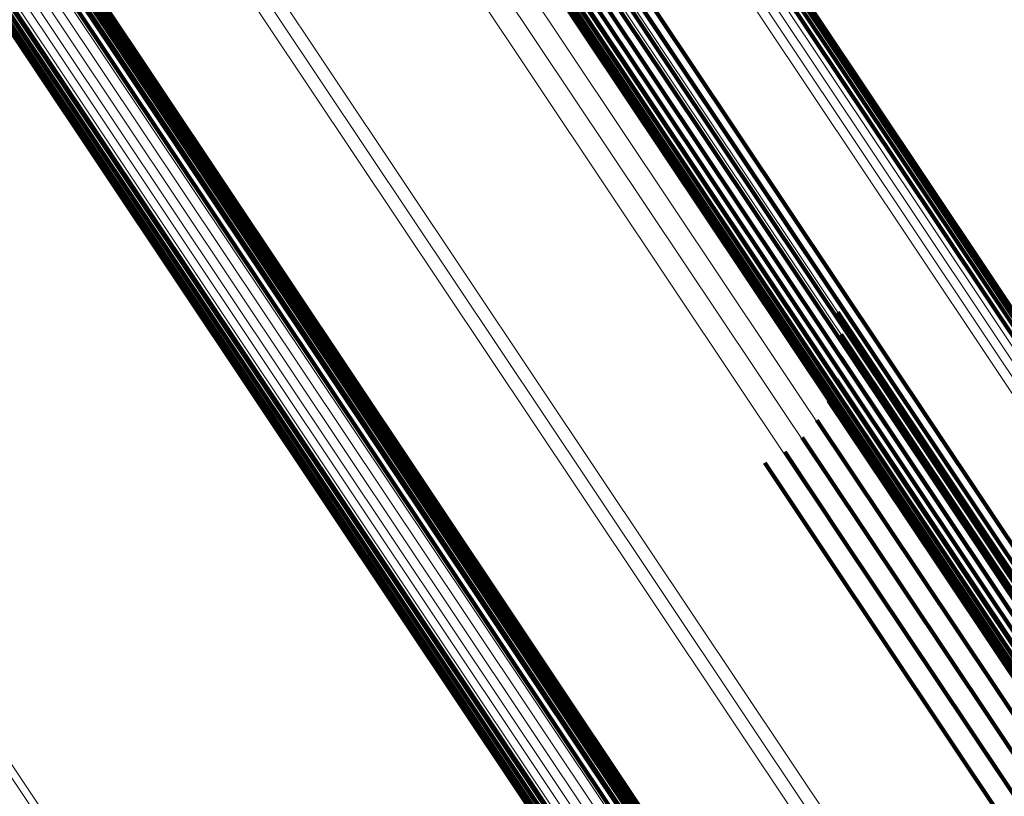
# Model space of a CAD drawing. Units: metres. Extents: x 0.157 to 0.44, y 0.124 to 0.509.
# Drawn here: x 0.379 to 0.389, y 0.181 to 0.189 of the extents above; entities that cross this region are included whole.
import ezdxf

# ---------------------------------------------------------------- set-up
doc = ezdxf.new("R2010")
doc.units = ezdxf.units.M
doc.linetypes.add('AUSGEZOGEN', pattern=[0])
doc.linetypes.add('VERDECKT2_S2', pattern=[0.036, 0.02, -0.016])
doc.layers.add('Standard', color=7, linetype='AUSGEZOGEN', lineweight=13)

msp = doc.modelspace()

# ---------------------------------------------------------------- linework, layer by layer
at = {"layer": 'Standard', "color": 253, "linetype": 'VERDECKT2_S2', "lineweight": 140, "transparency": 33554687}
for p, q in [((0.3812601, 0.1945157), (0.3854368, 0.1882647)), ((0.3812601, 0.1945157), (0.3854368, 0.1882647)), ((0.3813439, 0.1945578), (0.3855209, 0.1883065)), ((0.3813439, 0.1945578), (0.3855209, 0.1883065)), ((0.3811106, 0.1944019), (0.3852877, 0.1881504)), ((0.3811106, 0.1944019), (0.3852877, 0.1881504)), ((0.3811816, 0.1944631), (0.3853583, 0.1882122)), ((0.3811816, 0.1944631), (0.3853583, 0.1882122)), ((0.3810494, 0.1943336), (0.3852271, 0.1880811)), ((0.3810494, 0.1943336), (0.3852271, 0.1880811)), ((0.3809998, 0.1942603), (0.3851784, 0.1880065)), ((0.3809998, 0.1942603), (0.3851784, 0.1880065)), ((0.3809632, 0.1941844), (0.385143, 0.1879289)), ((0.3809632, 0.1941844), (0.385143, 0.1879289)), ((0.3809332, 0.1940337), (0.385116, 0.1877736)), ((0.3809332, 0.1940337), (0.385116, 0.1877736)), ((0.3809407, 0.1941081), (0.3851219, 0.1878503)), ((0.3809407, 0.1941081), (0.3851219, 0.1878503)), ((0.3809406, 0.1939633), (0.3851252, 0.1877005)), ((0.3809406, 0.1939633), (0.3851252, 0.1877005)), ((0.3809994, 0.1938431), (0.3851878, 0.1875748)), ((0.3809994, 0.1938431), (0.3851878, 0.1875748)), ((0.381049, 0.1937971), (0.3852392, 0.187526)), ((0.381049, 0.1937971), (0.3852392, 0.187526)), ((0.3811102, 0.1937621), (0.3853021, 0.1874884)), ((0.3811102, 0.1937621), (0.3853021, 0.1874884)), ((0.381181, 0.1937394), (0.3853747, 0.1874633)), ((0.381181, 0.1937394), (0.3853747, 0.1874633)), ((0.3812596, 0.1937297), (0.3854546, 0.1874514)), ((0.3812596, 0.1937297), (0.3854546, 0.1874514)), ((0.3832875, 0.1936524), (0.3875159, 0.1873241)), ((0.3832875, 0.1936524), (0.3875159, 0.1873241)), ((0.3833639, 0.1936431), (0.3875938, 0.1873127)), ((0.3833639, 0.1936431), (0.3875938, 0.1873127)), ((0.3834332, 0.1936216), (0.3876646, 0.1872889)), ((0.3834332, 0.1936216), (0.3876646, 0.1872889)), ((0.3834934, 0.1935884), (0.3877265, 0.1872532)), ((0.3834934, 0.1935884), (0.3877265, 0.1872532)), ((0.3783057, 0.1908355), (0.3825222, 0.1845251)), ((0.3783057, 0.1908355), (0.3825222, 0.1845251)), ((0.3783838, 0.1908414), (0.3826013, 0.1845294)), ((0.3783838, 0.1908414), (0.3826013, 0.1845294)), ((0.3784579, 0.190836), (0.3826768, 0.1845221)), ((0.3784579, 0.190836), (0.3826768, 0.1845221)), ((0.3785263, 0.1908195), (0.3827465, 0.1845034)), ((0.3785263, 0.1908195), (0.3827465, 0.1845034)), ((0.3785869, 0.1907921), (0.3828088, 0.1844737)), ((0.3785869, 0.1907921), (0.3828088, 0.1844737)), ((0.3786385, 0.1907548), (0.3828621, 0.1844338)), ((0.3786385, 0.1907548), (0.3828621, 0.1844338)), ((0.3786796, 0.1907083), (0.3829048, 0.1843848)), ((0.3786796, 0.1907083), (0.3829048, 0.1843848)), ((0.3787092, 0.1906541), (0.3829362, 0.1843279)), ((0.3787092, 0.1906541), (0.3829362, 0.1843279)), ((0.3787264, 0.1905932), (0.3829551, 0.1842646)), ((0.3787264, 0.1905932), (0.3829551, 0.1842646)), ((0.3787227, 0.1904585), (0.3829544, 0.1841252)), ((0.3787227, 0.1904585), (0.3829544, 0.1841252)), ((0.378731, 0.1905275), (0.3829612, 0.1841964)), ((0.378731, 0.1905275), (0.3829612, 0.1841964)), ((0.3787018, 0.190388), (0.3829348, 0.1840528)), ((0.3787018, 0.190388), (0.3829348, 0.1840528)), ((0.3784466, 0.1897227), (0.3826911, 0.1833703)), ((0.3784466, 0.1897227), (0.3826911, 0.1833703)), ((0.378425, 0.1896493), (0.382671, 0.1832947)), ((0.378425, 0.1896493), (0.382671, 0.1832947)), ((0.3784172, 0.1895775), (0.3826647, 0.1832206)), ((0.3784172, 0.1895775), (0.3826647, 0.1832206)), ((0.3784234, 0.1895094), (0.3826725, 0.18315)), ((0.3784234, 0.1895094), (0.3826725, 0.18315)), ((0.3855209, 0.1883065), (0.3894598, 0.1824116)), ((0.3855209, 0.1883065), (0.3894598, 0.1824116)), ((0.3853583, 0.1882122), (0.3892968, 0.1823179)), ((0.3853583, 0.1882122), (0.3892968, 0.1823179)), ((0.3854368, 0.1882647), (0.3893753, 0.1823704)), ((0.3854368, 0.1882647), (0.3893753, 0.1823704)), ((0.3852877, 0.1881504), (0.3892264, 0.1822556)), ((0.3852877, 0.1881504), (0.3892264, 0.1822556)), ((0.3851784, 0.1880065), (0.3891186, 0.1821095)), ((0.3851784, 0.1880065), (0.3891186, 0.1821095)), ((0.3852271, 0.1880811), (0.3891665, 0.1821855)), ((0.3852271, 0.1880811), (0.3891665, 0.1821855)), ((0.385143, 0.1879289), (0.3890844, 0.1820302)), ((0.385143, 0.1879289), (0.3890844, 0.1820302)), ((0.3851219, 0.1878503), (0.3890647, 0.1819498)), ((0.3851219, 0.1878503), (0.3890647, 0.1819498)), ((0.385116, 0.1877736), (0.3890602, 0.1818705)), ((0.385116, 0.1877736), (0.3890602, 0.1818705)), ((0.3851252, 0.1877005), (0.3890712, 0.1817951)), ((0.3851252, 0.1877005), (0.3890712, 0.1817951)), ((0.3851878, 0.1875748), (0.3891371, 0.1816642)), ((0.3851878, 0.1875748), (0.3891371, 0.1816642)), ((0.3852392, 0.187526), (0.3891903, 0.1816127)), ((0.3852392, 0.187526), (0.3891903, 0.1816127)), ((0.3853021, 0.1874884), (0.3892548, 0.1815726)), ((0.3853021, 0.1874884), (0.3892548, 0.1815726)), ((0.3853747, 0.1874633), (0.3893289, 0.1815452)), ((0.3853747, 0.1874633), (0.3893289, 0.1815452)), ((0.3854546, 0.1874514), (0.3894103, 0.1815313)), ((0.3854546, 0.1874514), (0.3894103, 0.1815313)), ((0.3875159, 0.1873241), (0.3915031, 0.181357)), ((0.3875159, 0.1873241), (0.3915031, 0.181357)), ((0.3875938, 0.1873127), (0.3915822, 0.1813436)), ((0.3875938, 0.1873127), (0.3915822, 0.1813436)), ((0.3876646, 0.1872889), (0.3916545, 0.1813176)), ((0.3876646, 0.1872889), (0.3916545, 0.1813176)), ((0.3877265, 0.1872532), (0.391718, 0.1812794)), ((0.3877265, 0.1872532), (0.391718, 0.1812794)), ((0.3869422, 0.1859066), (0.3883381, 0.1838175)), ((0.3869422, 0.1859066), (0.3883381, 0.1838175)), ((0.3869759, 0.1856923), (0.388174, 0.1838991)), ((0.3869759, 0.1856923), (0.388174, 0.1838991)), ((0.3869722, 0.1854753), (0.3879912, 0.1839502)), ((0.3869722, 0.1854753), (0.3879912, 0.1839502)), ((0.386931, 0.1852624), (0.3877952, 0.1839691)), ((0.386931, 0.1852624), (0.3877952, 0.1839691)), ((0.3868538, 0.1850597), (0.3875918, 0.1839553)), ((0.3868538, 0.1850597), (0.3875918, 0.1839553)), ((0.3867429, 0.1848733), (0.3873871, 0.1839092)), ((0.3867429, 0.1848733), (0.3873871, 0.1839092)), ((0.3866015, 0.1847088), (0.3871873, 0.1838322)), ((0.3866015, 0.1847088), (0.3871873, 0.1838322)), ((0.3825222, 0.1845251), (0.3864981, 0.1785748)), ((0.3825222, 0.1845251), (0.3864981, 0.1785748)), ((0.3826013, 0.1845294), (0.3865783, 0.1785775)), ((0.3826013, 0.1845294), (0.3865783, 0.1785775)), ((0.3826768, 0.1845221), (0.3866549, 0.1785684)), ((0.3826768, 0.1845221), (0.3866549, 0.1785684)), ((0.3864338, 0.1845712), (0.3869982, 0.1837266)), ((0.3864338, 0.1845712), (0.3869982, 0.1837266)), ((0.3827465, 0.1845034), (0.386726, 0.1785475)), ((0.3827465, 0.1845034), (0.386726, 0.1785475)), ((0.3828088, 0.1844737), (0.3867898, 0.1785157)), ((0.3828088, 0.1844737), (0.3867898, 0.1785157)), ((0.3828621, 0.1844338), (0.3868446, 0.1784735)), ((0.3828621, 0.1844338), (0.3868446, 0.1784735)), ((0.3862449, 0.1844645), (0.3868256, 0.1835955)), ((0.3862449, 0.1844645), (0.3868256, 0.1835955)), ((0.3829048, 0.1843848), (0.386889, 0.1784221)), ((0.3829048, 0.1843848), (0.386889, 0.1784221)), ((0.3829362, 0.1843279), (0.3869219, 0.1783627)), ((0.3829362, 0.1843279), (0.3869219, 0.1783627)), ((0.3829551, 0.1842646), (0.3869425, 0.178297)), ((0.3829551, 0.1842646), (0.3869425, 0.178297)), ((0.3829612, 0.1841964), (0.3869501, 0.1782266)), ((0.3829612, 0.1841964), (0.3869501, 0.1782266)), ((0.3829348, 0.1840528), (0.3869263, 0.178079)), ((0.3829348, 0.1840528), (0.3869263, 0.178079)), ((0.3829544, 0.1841252), (0.3869447, 0.1781533)), ((0.3829544, 0.1841252), (0.3869447, 0.1781533)), ((0.3875918, 0.1839553), (0.3908333, 0.179104)), ((0.3875918, 0.1839553), (0.3908333, 0.179104)), ((0.3877952, 0.1839691), (0.3910388, 0.1791147)), ((0.3877952, 0.1839691), (0.3910388, 0.1791147)), ((0.3879912, 0.1839502), (0.3912372, 0.1790921)), ((0.3879912, 0.1839502), (0.3912372, 0.1790921)), ((0.3873871, 0.1839092), (0.3906271, 0.1790601)), ((0.3873871, 0.1839092), (0.3906271, 0.1790601)), ((0.388174, 0.1838991), (0.391423, 0.1790368)), ((0.388174, 0.1838991), (0.391423, 0.1790368)), ((0.3871873, 0.1838322), (0.3904263, 0.1789846)), ((0.3871873, 0.1838322), (0.3904263, 0.1789846)), ((0.3883381, 0.1838175), (0.3915902, 0.1789503)), ((0.3883381, 0.1838175), (0.3915902, 0.1789503)), ((0.3869982, 0.1837266), (0.3902369, 0.1788795)), ((0.3869982, 0.1837266), (0.3902369, 0.1788795)), ((0.3868256, 0.1835955), (0.3900646, 0.1787479)), ((0.3868256, 0.1835955), (0.3900646, 0.1787479)), ((0.382671, 0.1832947), (0.386166, 0.178064)), ((0.382671, 0.1832947), (0.386166, 0.178064)), ((0.3826911, 0.1833703), (0.3862535, 0.1780388)), ((0.3826911, 0.1833703), (0.3862535, 0.1780388)), ((0.3826647, 0.1832206), (0.386084, 0.1781033)), ((0.3826647, 0.1832206), (0.386084, 0.1781033)), ((0.3826725, 0.18315), (0.3860097, 0.1781557)), ((0.3826725, 0.18315), (0.3860097, 0.1781557))]:
    msp.add_line(p, q, dxfattribs=at)
at = {"layer": 'Standard', "color": 7, "linetype": 'AUSGEZOGEN', "lineweight": 13, "transparency": 33554687}
for points in [[(0.3494058, 0.2336996), (0.3547242, 0.2257401), (0.3599211, 0.2179623), (0.3649736, 0.2104009), (0.3698592, 0.203089), (0.3745566, 0.1960587), (0.379046, 0.1893398), (0.3833088, 0.18296), (0.3873285, 0.1769442), (0.3910903, 0.1713143), (0.3945818, 0.1660889), (0.397793, 0.161283), (0.4007164, 0.156908), (0.4033464, 0.1529717), (0.4056805, 0.1494785), (0.4077183, 0.1464287), (0.4094614, 0.14382), (0.4109139, 0.1416462), (0.4120817, 0.1398986), (0.4129722, 0.1385659), (0.4135946, 0.1376343), (0.4139595, 0.1370881), (0.4140784, 0.1369102)], [(0.3494058, 0.2336996), (0.3547242, 0.2257401), (0.3599211, 0.2179623), (0.3649736, 0.2104009), (0.3698592, 0.203089), (0.3745566, 0.1960587), (0.379046, 0.1893398), (0.3833088, 0.18296), (0.3873285, 0.1769442), (0.3910903, 0.1713143), (0.3945818, 0.1660889), (0.397793, 0.161283), (0.4007164, 0.156908), (0.4033464, 0.1529717), (0.4056805, 0.1494785), (0.4077183, 0.1464287), (0.4094614, 0.14382), (0.4109139, 0.1416462), (0.4120817, 0.1398986), (0.4129722, 0.1385659), (0.4135946, 0.1376343), (0.4139595, 0.1370881), (0.4140784, 0.1369102)], [(0.3488856, 0.2336833), (0.3541892, 0.2257458), (0.3593716, 0.2179897), (0.36441, 0.2104493), (0.369282, 0.2031578), (0.3739664, 0.1961471), (0.3784433, 0.189447), (0.3826943, 0.1830849), (0.3867027, 0.1770859), (0.390454, 0.1714717), (0.3939358, 0.1662608), (0.3971381, 0.1614683), (0.4000532, 0.1571055), (0.402676, 0.1531801), (0.4050037, 0.1496966), (0.4070358, 0.1466554), (0.408774, 0.1440538), (0.4102224, 0.1418862), (0.4113869, 0.1401434), (0.4122749, 0.1388144), (0.4128957, 0.1378854), (0.4132596, 0.1373408), (0.4133781, 0.1371633)], [(0.3488856, 0.2336833), (0.3541892, 0.2257458), (0.3593716, 0.2179897), (0.36441, 0.2104493), (0.369282, 0.2031578), (0.3739664, 0.1961471), (0.3784433, 0.189447), (0.3826943, 0.1830849), (0.3867027, 0.1770859), (0.390454, 0.1714717), (0.3939358, 0.1662608), (0.3971381, 0.1614683), (0.4000532, 0.1571055), (0.402676, 0.1531801), (0.4050037, 0.1496966), (0.4070358, 0.1466554), (0.408774, 0.1440538), (0.4102224, 0.1418862), (0.4113869, 0.1401434), (0.4122749, 0.1388144), (0.4128957, 0.1378854), (0.4132596, 0.1373408), (0.4133781, 0.1371633)], [(0.3489062, 0.2336469), (0.3542121, 0.2257061), (0.3593968, 0.2179467), (0.3644372, 0.2104031), (0.3693113, 0.2031085), (0.3739977, 0.1960948), (0.3784766, 0.1893918), (0.3827293, 0.1830271), (0.3867394, 0.1770255), (0.3904922, 0.1714089), (0.3939755, 0.1661959), (0.3971792, 0.1614013), (0.4000956, 0.1570366), (0.4027195, 0.1531097), (0.4050481, 0.1496247), (0.4070811, 0.1465822), (0.40882, 0.1439795), (0.410269, 0.1418109), (0.411434, 0.1400674), (0.4123224, 0.1387378), (0.4129435, 0.1378084), (0.4133075, 0.1372635), (0.4134261, 0.137086)], [(0.3489062, 0.2336469), (0.3542121, 0.2257061), (0.3593968, 0.2179467), (0.3644372, 0.2104031), (0.3693113, 0.2031085), (0.3739977, 0.1960948), (0.3784766, 0.1893918), (0.3827293, 0.1830271), (0.3867394, 0.1770255), (0.3904922, 0.1714089), (0.3939755, 0.1661959), (0.3971792, 0.1614013), (0.4000956, 0.1570366), (0.4027195, 0.1531097), (0.4050481, 0.1496247), (0.4070811, 0.1465822), (0.40882, 0.1439795), (0.410269, 0.1418109), (0.411434, 0.1400674), (0.4123224, 0.1387378), (0.4129435, 0.1378084), (0.4133075, 0.1372635), (0.4134261, 0.137086)], [(0.3489394, 0.2336191), (0.3542475, 0.225675), (0.3594343, 0.2179124), (0.3644768, 0.2103656), (0.369353, 0.2030679), (0.3740413, 0.1960513), (0.378522, 0.1893455), (0.3827766, 0.1829781), (0.3867884, 0.1769741), (0.3905428, 0.1713551), (0.3940276, 0.1661398), (0.3972325, 0.1613432), (0.4001501, 0.1569767), (0.4027751, 0.1530482), (0.4051047, 0.1495617), (0.4071385, 0.1465179), (0.4088782, 0.1439141), (0.4103279, 0.1417446), (0.4114933, 0.1400004), (0.4123821, 0.1386702), (0.4130034, 0.1377405), (0.4133677, 0.1371954), (0.4134863, 0.1370178)], [(0.3489394, 0.2336191), (0.3542475, 0.225675), (0.3594343, 0.2179124), (0.3644768, 0.2103656), (0.369353, 0.2030679), (0.3740413, 0.1960513), (0.378522, 0.1893455), (0.3827766, 0.1829781), (0.3867884, 0.1769741), (0.3905428, 0.1713551), (0.3940276, 0.1661398), (0.3972325, 0.1613432), (0.4001501, 0.1569767), (0.4027751, 0.1530482), (0.4051047, 0.1495617), (0.4071385, 0.1465179), (0.4088782, 0.1439141), (0.4103279, 0.1417446), (0.4114933, 0.1400004), (0.4123821, 0.1386702), (0.4130034, 0.1377405), (0.4133677, 0.1371954), (0.4134863, 0.1370178)], [(0.3489839, 0.233601), (0.3542942, 0.2256536), (0.359483, 0.2178878), (0.3645277, 0.210338), (0.3694058, 0.2030374), (0.3740961, 0.1960179), (0.3785786, 0.1893094), (0.3828348, 0.1829395), (0.3868483, 0.176933), (0.3906042, 0.1713118), (0.3940903, 0.1660944), (0.3972967, 0.1612958), (0.4002154, 0.1569276), (0.4028415, 0.1529974), (0.405172, 0.1495095), (0.4072066, 0.1464644), (0.4089471, 0.1438597), (0.4103973, 0.1416892), (0.4115632, 0.1399443), (0.4124524, 0.1386136), (0.4130739, 0.1376835), (0.4134382, 0.1371382), (0.413557, 0.1369605)], [(0.3489839, 0.233601), (0.3542942, 0.2256536), (0.359483, 0.2178878), (0.3645277, 0.210338), (0.3694058, 0.2030374), (0.3740961, 0.1960179), (0.3785786, 0.1893094), (0.3828348, 0.1829395), (0.3868483, 0.176933), (0.3906042, 0.1713118), (0.3940903, 0.1660944), (0.3972967, 0.1612958), (0.4002154, 0.1569276), (0.4028415, 0.1529974), (0.405172, 0.1495095), (0.4072066, 0.1464644), (0.4089471, 0.1438597), (0.4103973, 0.1416892), (0.4115632, 0.1399443), (0.4124524, 0.1386136), (0.4130739, 0.1376835), (0.4134382, 0.1371382), (0.413557, 0.1369605)], [(0.3491728, 0.2336069), (0.3544885, 0.2256515), (0.3596826, 0.2178779), (0.3647324, 0.2103204), (0.3696154, 0.2030125), (0.3743104, 0.1959858), (0.3787974, 0.1892704), (0.383058, 0.182894), (0.3870754, 0.1768815), (0.3908353, 0.1712546), (0.394325, 0.1660319), (0.3975344, 0.1612285), (0.4004562, 0.1568558), (0.403085, 0.1529217), (0.4054178, 0.1494302), (0.4074545, 0.1463822), (0.4091967, 0.1437748), (0.4106484, 0.1416021), (0.4118155, 0.1398554), (0.4127055, 0.1385234), (0.4133277, 0.1375922), (0.4136924, 0.1370464), (0.4138113, 0.1368686)], [(0.3491728, 0.2336069), (0.3544885, 0.2256515), (0.3596826, 0.2178779), (0.3647324, 0.2103204), (0.3696154, 0.2030125), (0.3743104, 0.1959858), (0.3787974, 0.1892704), (0.383058, 0.182894), (0.3870754, 0.1768815), (0.3908353, 0.1712546), (0.394325, 0.1660319), (0.3975344, 0.1612285), (0.4004562, 0.1568558), (0.403085, 0.1529217), (0.4054178, 0.1494302), (0.4074545, 0.1463822), (0.4091967, 0.1437748), (0.4106484, 0.1416021), (0.4118155, 0.1398554), (0.4127055, 0.1385234), (0.4133277, 0.1375922), (0.4136924, 0.1370464), (0.4138113, 0.1368686)], [(0.3492483, 0.2336288), (0.3545652, 0.2256716), (0.3597606, 0.2178961), (0.3648116, 0.2103368), (0.3696957, 0.2030271), (0.3743919, 0.1959988), (0.3788801, 0.1892819), (0.3831416, 0.1829039), (0.38716, 0.17689), (0.3909207, 0.1712617), (0.3944113, 0.1660378), (0.3976216, 0.1612332), (0.4005439, 0.1568594), (0.4031733, 0.1529243), (0.4055067, 0.1494321), (0.4075439, 0.1463832), (0.4092866, 0.1437752), (0.4107386, 0.141602), (0.411906, 0.139855), (0.4127963, 0.1385226), (0.4134185, 0.1375912), (0.4137833, 0.1370453), (0.4139022, 0.1368674)], [(0.3492483, 0.2336288), (0.3545652, 0.2256716), (0.3597606, 0.2178961), (0.3648116, 0.2103368), (0.3696957, 0.2030271), (0.3743919, 0.1959988), (0.3788801, 0.1892819), (0.3831416, 0.1829039), (0.38716, 0.17689), (0.3909207, 0.1712617), (0.3944113, 0.1660378), (0.3976216, 0.1612332), (0.4005439, 0.1568594), (0.4031733, 0.1529243), (0.4055067, 0.1494321), (0.4075439, 0.1463832), (0.4092866, 0.1437752), (0.4107386, 0.141602), (0.411906, 0.139855), (0.4127963, 0.1385226), (0.4134185, 0.1375912), (0.4137833, 0.1370453), (0.4139022, 0.1368674)], [(0.3493267, 0.2336601), (0.3546445, 0.2257013), (0.3598409, 0.2179245), (0.3648928, 0.2103639), (0.3697778, 0.2030529), (0.3744748, 0.1960233), (0.3789637, 0.1893052), (0.383226, 0.1829261), (0.3872452, 0.176911), (0.3910065, 0.1712819), (0.3944977, 0.1660569), (0.3977086, 0.1612515), (0.4006315, 0.156877), (0.4032614, 0.1529412), (0.4055952, 0.1494483), (0.4076327, 0.146399), (0.4093757, 0.1437905), (0.410828, 0.1416168), (0.4119955, 0.1398696), (0.4128859, 0.1385369), (0.4135084, 0.1376054), (0.4138732, 0.1370593), (0.4139921, 0.1368815)], [(0.3493267, 0.2336601), (0.3546445, 0.2257013), (0.3598409, 0.2179245), (0.3648928, 0.2103639), (0.3697778, 0.2030529), (0.3744748, 0.1960233), (0.3789637, 0.1893052), (0.383226, 0.1829261), (0.3872452, 0.176911), (0.3910065, 0.1712819), (0.3944977, 0.1660569), (0.3977086, 0.1612515), (0.4006315, 0.156877), (0.4032614, 0.1529412), (0.4055952, 0.1494483), (0.4076327, 0.146399), (0.4093757, 0.1437905), (0.410828, 0.1416168), (0.4119955, 0.1398696), (0.4128859, 0.1385369), (0.4135084, 0.1376054), (0.4138732, 0.1370593), (0.4139921, 0.1368815)], [(0.3490388, 0.2335927), (0.354351, 0.2256423), (0.3595418, 0.2178737), (0.3645884, 0.210321), (0.3694684, 0.2030177), (0.3741603, 0.1959955), (0.3786446, 0.1892844), (0.3829024, 0.1829121), (0.3869174, 0.1769033), (0.3906748, 0.17128), (0.3941622, 0.1660606), (0.3973697, 0.1612603), (0.4002896, 0.1568903), (0.4029166, 0.1529587), (0.4052481, 0.1494695), (0.4072834, 0.1464233), (0.4090245, 0.1438176), (0.4104754, 0.1416462), (0.4116417, 0.1399007), (0.4125312, 0.1385695), (0.4131529, 0.137639), (0.4135174, 0.1370936), (0.4136362, 0.1369157)], [(0.3490388, 0.2335927), (0.354351, 0.2256423), (0.3595418, 0.2178737), (0.3645884, 0.210321), (0.3694684, 0.2030177), (0.3741603, 0.1959955), (0.3786446, 0.1892844), (0.3829024, 0.1829121), (0.3869174, 0.1769033), (0.3906748, 0.17128), (0.3941622, 0.1660606), (0.3973697, 0.1612603), (0.4002896, 0.1568903), (0.4029166, 0.1529587), (0.4052481, 0.1494695), (0.4072834, 0.1464233), (0.4090245, 0.1438176), (0.4104754, 0.1416462), (0.4116417, 0.1399007), (0.4125312, 0.1385695), (0.4131529, 0.137639), (0.4135174, 0.1370936), (0.4136362, 0.1369157)], [(0.3491022, 0.2335947), (0.3544163, 0.2256417), (0.3596089, 0.2178704), (0.3646572, 0.2103151), (0.3695388, 0.2030093), (0.3742325, 0.1959847), (0.3787182, 0.1892714), (0.3829775, 0.1828968), (0.3869938, 0.176886), (0.3907525, 0.1712608), (0.3942411, 0.1660396), (0.3974497, 0.1612376), (0.4003706, 0.1568663), (0.4029985, 0.1529332), (0.4053308, 0.1494427), (0.4073668, 0.1463956), (0.4091086, 0.143789), (0.4105599, 0.1416169), (0.4117266, 0.1398708), (0.4126163, 0.1385391), (0.4132383, 0.1376083), (0.4136029, 0.1370626), (0.4137217, 0.1368848)], [(0.3491022, 0.2335947), (0.3544163, 0.2256417), (0.3596089, 0.2178704), (0.3646572, 0.2103151), (0.3695388, 0.2030093), (0.3742325, 0.1959847), (0.3787182, 0.1892714), (0.3829775, 0.1828968), (0.3869938, 0.176886), (0.3907525, 0.1712608), (0.3942411, 0.1660396), (0.3974497, 0.1612376), (0.4003706, 0.1568663), (0.4029985, 0.1529332), (0.4053308, 0.1494427), (0.4073668, 0.1463956), (0.4091086, 0.143789), (0.4105599, 0.1416169), (0.4117266, 0.1398708), (0.4126163, 0.1385391), (0.4132383, 0.1376083), (0.4136029, 0.1370626), (0.4137217, 0.1368848)], [(0.3443661, 0.2333375), (0.3495502, 0.2255789), (0.3546158, 0.2179977), (0.3595405, 0.2106273), (0.3643027, 0.2035002), (0.3688815, 0.1966476), (0.3732575, 0.1900985), (0.3774126, 0.1838799), (0.3813306, 0.1780162), (0.3849973, 0.1725286), (0.3884006, 0.1674351), (0.3915307, 0.1627507), (0.3943801, 0.1584862), (0.3969437, 0.1546495), (0.3992189, 0.1512444), (0.4012052, 0.1482718), (0.4029043, 0.1457289), (0.4043201, 0.1436101), (0.4054583, 0.1419067), (0.4063262, 0.1406076), (0.406933, 0.1396995), (0.4072887, 0.1391672), (0.4074046, 0.1389937)], [(0.3443661, 0.2333375), (0.3495502, 0.2255789), (0.3546158, 0.2179977), (0.3595405, 0.2106273), (0.3643027, 0.2035002), (0.3688815, 0.1966476), (0.3732575, 0.1900985), (0.3774126, 0.1838799), (0.3813306, 0.1780162), (0.3849973, 0.1725286), (0.3884006, 0.1674351), (0.3915307, 0.1627507), (0.3943801, 0.1584862), (0.3969437, 0.1546495), (0.3992189, 0.1512444), (0.4012052, 0.1482718), (0.4029043, 0.1457289), (0.4043201, 0.1436101), (0.4054583, 0.1419067), (0.4063262, 0.1406076), (0.406933, 0.1396995), (0.4072887, 0.1391672), (0.4074046, 0.1389937)], [(0.3444347, 0.2333611), (0.3496197, 0.2256011), (0.3546863, 0.2180185), (0.359612, 0.2106467), (0.364375, 0.2035182), (0.3689547, 0.1966642), (0.3733315, 0.1901139), (0.3774875, 0.1838942), (0.3814062, 0.1780293), (0.3850737, 0.1725406), (0.3884776, 0.1674462), (0.3916083, 0.1627608), (0.3944583, 0.1584956), (0.3970223, 0.1546581), (0.3992979, 0.1512524), (0.4012846, 0.1482792), (0.4029839, 0.1457358), (0.4044001, 0.1436166), (0.4055385, 0.1419129), (0.4064066, 0.1406136), (0.4070134, 0.1397053), (0.4073693, 0.1391729), (0.4074852, 0.1389994)], [(0.3444347, 0.2333611), (0.3496197, 0.2256011), (0.3546863, 0.2180185), (0.359612, 0.2106467), (0.364375, 0.2035182), (0.3689547, 0.1966642), (0.3733315, 0.1901139), (0.3774875, 0.1838942), (0.3814062, 0.1780293), (0.3850737, 0.1725406), (0.3884776, 0.1674462), (0.3916083, 0.1627608), (0.3944583, 0.1584956), (0.3970223, 0.1546581), (0.3992979, 0.1512524), (0.4012846, 0.1482792), (0.4029839, 0.1457358), (0.4044001, 0.1436166), (0.4055385, 0.1419129), (0.4064066, 0.1406136), (0.4070134, 0.1397053), (0.4073693, 0.1391729), (0.4074852, 0.1389994)], [(0.3555607, 0.2330065), (0.3604903, 0.2256288), (0.3652829, 0.2184561), (0.3699172, 0.2115202), (0.3743732, 0.2048514), (0.3786318, 0.1984781), (0.3826754, 0.1924265), (0.3864883, 0.18672), (0.3900566, 0.1813796), (0.3933685, 0.1764229), (0.3964146, 0.1718641), (0.3991876, 0.1677141), (0.4016825, 0.1639803), (0.4038965, 0.1606666), (0.4058295, 0.1577738), (0.407483, 0.1552991), (0.4088608, 0.1532371), (0.4099685, 0.1515793), (0.4108132, 0.1503151), (0.4114036, 0.1494315), (0.4117498, 0.1489134), (0.4118626, 0.1487446)], [(0.3555607, 0.2330065), (0.3604903, 0.2256288), (0.3652829, 0.2184561), (0.3699172, 0.2115202), (0.3743732, 0.2048514), (0.3786318, 0.1984781), (0.3826754, 0.1924265), (0.3864883, 0.18672), (0.3900566, 0.1813796), (0.3933685, 0.1764229), (0.3964146, 0.1718641), (0.3991876, 0.1677141), (0.4016825, 0.1639803), (0.4038965, 0.1606666), (0.4058295, 0.1577738), (0.407483, 0.1552991), (0.4088608, 0.1532371), (0.4099685, 0.1515793), (0.4108132, 0.1503151), (0.4114036, 0.1494315), (0.4117498, 0.1489134), (0.4118626, 0.1487446)], [(0.3556057, 0.2329047), (0.3605406, 0.225519), (0.3653383, 0.2183389), (0.3699777, 0.2113956), (0.3744384, 0.2047197), (0.3787014, 0.1983395), (0.3827494, 0.1922814), (0.3865663, 0.1865689), (0.3901384, 0.1812228), (0.393454, 0.1762608), (0.3965033, 0.1716971), (0.3992792, 0.1675427), (0.4017767, 0.1638049), (0.4039932, 0.1604877), (0.4059282, 0.1575918), (0.4075835, 0.1551145), (0.4089627, 0.1530503), (0.4100715, 0.1513908), (0.4109172, 0.1501252), (0.4115082, 0.1492406), (0.4118548, 0.148722), (0.4119677, 0.148553)], [(0.3556057, 0.2329047), (0.3605406, 0.225519), (0.3653383, 0.2183389), (0.3699777, 0.2113956), (0.3744384, 0.2047197), (0.3787014, 0.1983395), (0.3827494, 0.1922814), (0.3865663, 0.1865689), (0.3901384, 0.1812228), (0.393454, 0.1762608), (0.3965033, 0.1716971), (0.3992792, 0.1675427), (0.4017767, 0.1638049), (0.4039932, 0.1604877), (0.4059282, 0.1575918), (0.4075835, 0.1551145), (0.4089627, 0.1530503), (0.4100715, 0.1513908), (0.4109172, 0.1501252), (0.4115082, 0.1492406), (0.4118548, 0.148722), (0.4119677, 0.148553)], [(0.3556177, 0.2327849), (0.3605578, 0.2253916), (0.3653605, 0.2182039), (0.3700046, 0.2112535), (0.3744698, 0.2045707), (0.3787373, 0.198184), (0.3827894, 0.1921196), (0.3866103, 0.1864012), (0.3901862, 0.1810496), (0.3935051, 0.1760825), (0.3965576, 0.1715141), (0.3993364, 0.1673553), (0.4018364, 0.1636138), (0.4040552, 0.1602931), (0.4059922, 0.1573942), (0.4076492, 0.1549143), (0.4090298, 0.152848), (0.4101398, 0.1511868), (0.4109863, 0.1499199), (0.4115781, 0.1490344), (0.4119249, 0.1485153), (0.412038, 0.1483461)], [(0.3556177, 0.2327849), (0.3605578, 0.2253916), (0.3653605, 0.2182039), (0.3700046, 0.2112535), (0.3744698, 0.2045707), (0.3787373, 0.198184), (0.3827894, 0.1921196), (0.3866103, 0.1864012), (0.3901862, 0.1810496), (0.3935051, 0.1760825), (0.3965576, 0.1715141), (0.3993364, 0.1673553), (0.4018364, 0.1636138), (0.4040552, 0.1602931), (0.4059922, 0.1573942), (0.4076492, 0.1549143), (0.4090298, 0.152848), (0.4101398, 0.1511868), (0.4109863, 0.1499199), (0.4115781, 0.1490344), (0.4119249, 0.1485153), (0.412038, 0.1483461)], [(0.3555964, 0.2326506), (0.3605412, 0.2252502), (0.3653484, 0.2180555), (0.3699971, 0.2110984), (0.3744668, 0.2044091), (0.3787384, 0.1980162), (0.3827944, 0.1919459), (0.386619, 0.186222), (0.3901983, 0.1808653), (0.3935204, 0.1758934), (0.3965759, 0.1713206), (0.3993574, 0.1671578), (0.4018598, 0.1634125), (0.4040807, 0.1600886), (0.4060196, 0.157187), (0.4076782, 0.1547047), (0.4090602, 0.1526363), (0.4101713, 0.1509736), (0.4110186, 0.1497055), (0.4116108, 0.1488191), (0.411958, 0.1482994), (0.4120712, 0.1481301)], [(0.3555964, 0.2326506), (0.3605412, 0.2252502), (0.3653484, 0.2180555), (0.3699971, 0.2110984), (0.3744668, 0.2044091), (0.3787384, 0.1980162), (0.3827944, 0.1919459), (0.386619, 0.186222), (0.3901983, 0.1808653), (0.3935204, 0.1758934), (0.3965759, 0.1713206), (0.3993574, 0.1671578), (0.4018598, 0.1634125), (0.4040807, 0.1600886), (0.4060196, 0.157187), (0.4076782, 0.1547047), (0.4090602, 0.1526363), (0.4101713, 0.1509736), (0.4110186, 0.1497055), (0.4116108, 0.1488191), (0.411958, 0.1482994), (0.4120712, 0.1481301)], [(0.3555422, 0.232506), (0.3604914, 0.2250991), (0.3653029, 0.2178981), (0.3699555, 0.210935), (0.3744291, 0.2042398), (0.3787045, 0.1978413), (0.382764, 0.1917658), (0.386592, 0.1860369), (0.3901744, 0.1806754), (0.3934995, 0.1756991), (0.3965576, 0.1711223), (0.3993414, 0.1669559), (0.4018461, 0.1632074), (0.404069, 0.1598806), (0.4060095, 0.1569764), (0.4076696, 0.154492), (0.4090528, 0.1524218), (0.4101649, 0.1507576), (0.4110129, 0.1494883), (0.4116057, 0.1486011), (0.4119532, 0.1480811), (0.4120665, 0.1479116)], [(0.3555422, 0.232506), (0.3604914, 0.2250991), (0.3653029, 0.2178981), (0.3699555, 0.210935), (0.3744291, 0.2042398), (0.3787045, 0.1978413), (0.382764, 0.1917658), (0.386592, 0.1860369), (0.3901744, 0.1806754), (0.3934995, 0.1756991), (0.3965576, 0.1711223), (0.3993414, 0.1669559), (0.4018461, 0.1632074), (0.404069, 0.1598806), (0.4060095, 0.1569764), (0.4076696, 0.154492), (0.4090528, 0.1524218), (0.4101649, 0.1507576), (0.4110129, 0.1494883), (0.4116057, 0.1486011), (0.4119532, 0.1480811), (0.4120665, 0.1479116)], [(0.3554571, 0.2323554), (0.3604099, 0.2249429), (0.365225, 0.2177366), (0.3698812, 0.2107681), (0.3743582, 0.2040679), (0.3786367, 0.1976646), (0.3826993, 0.1915844), (0.3865301, 0.1858513), (0.3901152, 0.1804858), (0.3934428, 0.1755057), (0.3965032, 0.1709255), (0.3992892, 0.1667559), (0.4017958, 0.1630045), (0.4040203, 0.1596753), (0.4059624, 0.1567688), (0.4076236, 0.1542825), (0.4090079, 0.1522109), (0.4101207, 0.1505453), (0.4109695, 0.1492751), (0.4115627, 0.1483873), (0.4119105, 0.1478669), (0.4120239, 0.1476972)], [(0.3554571, 0.2323554), (0.3604099, 0.2249429), (0.365225, 0.2177366), (0.3698812, 0.2107681), (0.3743582, 0.2040679), (0.3786367, 0.1976646), (0.3826993, 0.1915844), (0.3865301, 0.1858513), (0.3901152, 0.1804858), (0.3934428, 0.1755057), (0.3965032, 0.1709255), (0.3992892, 0.1667559), (0.4017958, 0.1630045), (0.4040203, 0.1596753), (0.4059624, 0.1567688), (0.4076236, 0.1542825), (0.4090079, 0.1522109), (0.4101207, 0.1505453), (0.4109695, 0.1492751), (0.4115627, 0.1483873), (0.4119105, 0.1478669), (0.4120239, 0.1476972)], [(0.3553433, 0.2322034), (0.3602992, 0.2247865), (0.3651172, 0.2175757), (0.3697762, 0.210603), (0.3742559, 0.2038987), (0.3785371, 0.1974915), (0.3826022, 0.1914076), (0.3864353, 0.1856708), (0.3900227, 0.1803021), (0.3933522, 0.175319), (0.3964146, 0.170736), (0.3992023, 0.1665639), (0.4017103, 0.1628102), (0.4039363, 0.1594789), (0.4058794, 0.1565707), (0.4075417, 0.1540829), (0.4089268, 0.1520099), (0.4100405, 0.1503434), (0.4108896, 0.1490725), (0.4114832, 0.148184), (0.4118312, 0.1476633), (0.4119446, 0.1474936)], [(0.3553433, 0.2322034), (0.3602992, 0.2247865), (0.3651172, 0.2175757), (0.3697762, 0.210603), (0.3742559, 0.2038987), (0.3785371, 0.1974915), (0.3826022, 0.1914076), (0.3864353, 0.1856708), (0.3900227, 0.1803021), (0.3933522, 0.175319), (0.3964146, 0.170736), (0.3992023, 0.1665639), (0.4017103, 0.1628102), (0.4039363, 0.1594789), (0.4058794, 0.1565707), (0.4075417, 0.1540829), (0.4089268, 0.1520099), (0.4100405, 0.1503434), (0.4108896, 0.1490725), (0.4114832, 0.148184), (0.4118312, 0.1476633), (0.4119446, 0.1474936)], [(0.3552044, 0.2320547), (0.3601625, 0.2246343), (0.3649828, 0.2174204), (0.3696439, 0.2104446), (0.3741255, 0.2037373), (0.3784087, 0.1973271), (0.3824756, 0.1912405), (0.3863105, 0.1855012), (0.3898994, 0.1801301), (0.3932305, 0.1751447), (0.3962942, 0.1705596), (0.3990832, 0.1663857), (0.4015923, 0.1626302), (0.4038193, 0.1592975), (0.4057633, 0.1563879), (0.4074263, 0.153899), (0.4088122, 0.1518251), (0.4099261, 0.1501578), (0.4107758, 0.1488864), (0.4113696, 0.1479975), (0.4117178, 0.1474765), (0.4118312, 0.1473067)], [(0.3552044, 0.2320547), (0.3601625, 0.2246343), (0.3649828, 0.2174204), (0.3696439, 0.2104446), (0.3741255, 0.2037373), (0.3784087, 0.1973271), (0.3824756, 0.1912405), (0.3863105, 0.1855012), (0.3898994, 0.1801301), (0.3932305, 0.1751447), (0.3962942, 0.1705596), (0.3990832, 0.1663857), (0.4015923, 0.1626302), (0.4038193, 0.1592975), (0.4057633, 0.1563879), (0.4074263, 0.153899), (0.4088122, 0.1518251), (0.4099261, 0.1501578), (0.4107758, 0.1488864), (0.4113696, 0.1479975), (0.4117178, 0.1474765), (0.4118312, 0.1473067)], [(0.3550448, 0.2319138), (0.3600042, 0.2244913), (0.3648257, 0.2172755), (0.3694882, 0.2102977), (0.3739711, 0.2035885), (0.3782554, 0.1971766), (0.3823234, 0.1910883), (0.3861594, 0.1853474), (0.3897493, 0.1799748), (0.3930813, 0.174988), (0.3961458, 0.1704017), (0.3989355, 0.1662266), (0.4014454, 0.1624702), (0.4036729, 0.1591365), (0.4056176, 0.1562261), (0.4072811, 0.1537366), (0.4086672, 0.151662), (0.4097816, 0.1499943), (0.4106313, 0.1487225), (0.4112255, 0.1478335), (0.4115736, 0.1473123), (0.4116871, 0.1471425)], [(0.3550448, 0.2319138), (0.3600042, 0.2244913), (0.3648257, 0.2172755), (0.3694882, 0.2102977), (0.3739711, 0.2035885), (0.3782554, 0.1971766), (0.3823234, 0.1910883), (0.3861594, 0.1853474), (0.3897493, 0.1799748), (0.3930813, 0.174988), (0.3961458, 0.1704017), (0.3989355, 0.1662266), (0.4014454, 0.1624702), (0.4036729, 0.1591365), (0.4056176, 0.1562261), (0.4072811, 0.1537366), (0.4086672, 0.151662), (0.4097816, 0.1499943), (0.4106313, 0.1487225), (0.4112255, 0.1478335), (0.4115736, 0.1473123), (0.4116871, 0.1471425)], [(0.3548691, 0.2317848), (0.359829, 0.2243618), (0.364651, 0.2171451), (0.3693138, 0.2101667), (0.3737972, 0.2034569), (0.3780818, 0.1970444), (0.3821503, 0.1909556), (0.3859866, 0.1852142), (0.3895768, 0.179841), (0.3929092, 0.1748538), (0.3959739, 0.1702671), (0.3987639, 0.1660916), (0.401274, 0.1623348), (0.4035018, 0.1590008), (0.4054466, 0.1560903), (0.4071102, 0.1536003), (0.4084965, 0.1515257), (0.4096109, 0.1498578), (0.4104608, 0.1485859), (0.4110549, 0.1476967), (0.4114032, 0.1471755), (0.4115167, 0.1470056)], [(0.3548691, 0.2317848), (0.359829, 0.2243618), (0.364651, 0.2171451), (0.3693138, 0.2101667), (0.3737972, 0.2034569), (0.3780818, 0.1970444), (0.3821503, 0.1909556), (0.3859866, 0.1852142), (0.3895768, 0.179841), (0.3929092, 0.1748538), (0.3959739, 0.1702671), (0.3987639, 0.1660916), (0.401274, 0.1623348), (0.4035018, 0.1590008), (0.4054466, 0.1560903), (0.4071102, 0.1536003), (0.4084965, 0.1515257), (0.4096109, 0.1498578), (0.4104608, 0.1485859), (0.4110549, 0.1476967), (0.4114032, 0.1471755), (0.4115167, 0.1470056)], [(0.3535547, 0.2309066), (0.3585146, 0.2234835), (0.3633367, 0.2162669), (0.3679995, 0.2092884), (0.3724827, 0.2025787), (0.3767675, 0.1961662), (0.3808359, 0.1900774), (0.3846722, 0.1843359), (0.3882624, 0.1789628), (0.3915947, 0.1739756), (0.3946596, 0.1693889), (0.3974495, 0.1652134), (0.3999597, 0.1614566), (0.4021874, 0.1581226), (0.4041322, 0.155212), (0.4057958, 0.1527221), (0.4071821, 0.1506475), (0.4082966, 0.1489796), (0.4091465, 0.1477076), (0.4097406, 0.1468185), (0.4100889, 0.1462973), (0.4102023, 0.1461274)], [(0.3535547, 0.2309066), (0.3585146, 0.2234835), (0.3633367, 0.2162669), (0.3679995, 0.2092884), (0.3724827, 0.2025787), (0.3767675, 0.1961662), (0.3808359, 0.1900774), (0.3846722, 0.1843359), (0.3882624, 0.1789628), (0.3915947, 0.1739756), (0.3946596, 0.1693889), (0.3974495, 0.1652134), (0.3999597, 0.1614566), (0.4021874, 0.1581226), (0.4041322, 0.155212), (0.4057958, 0.1527221), (0.4071821, 0.1506475), (0.4082966, 0.1489796), (0.4091465, 0.1477076), (0.4097406, 0.1468185), (0.4100889, 0.1462973), (0.4102023, 0.1461274)], [(0.35334, 0.2307784), (0.3582993, 0.2233563), (0.3631208, 0.2161404), (0.367783, 0.2091629), (0.3722659, 0.202454), (0.37655, 0.1960423), (0.3806179, 0.1899542), (0.3844538, 0.1842134), (0.3880436, 0.1788409), (0.3913755, 0.1738544), (0.3944399, 0.1692681), (0.3972296, 0.1650932), (0.3997394, 0.1613369), (0.4019668, 0.1580033), (0.4039114, 0.155093), (0.4055749, 0.1526035), (0.4069609, 0.1505291), (0.4080753, 0.1488614), (0.408925, 0.1475896), (0.4095191, 0.1467006), (0.4098672, 0.1461794), (0.4099808, 0.1460096)], [(0.35334, 0.2307784), (0.3582993, 0.2233563), (0.3631208, 0.2161404), (0.367783, 0.2091629), (0.3722659, 0.202454), (0.37655, 0.1960423), (0.3806179, 0.1899542), (0.3844538, 0.1842134), (0.3880436, 0.1788409), (0.3913755, 0.1738544), (0.3944399, 0.1692681), (0.3972296, 0.1650932), (0.3997394, 0.1613369), (0.4019668, 0.1580033), (0.4039114, 0.155093), (0.4055749, 0.1526035), (0.4069609, 0.1505291), (0.4080753, 0.1488614), (0.408925, 0.1475896), (0.4095191, 0.1467006), (0.4098672, 0.1461794), (0.4099808, 0.1460096)], [(0.3534487, 0.2308395), (0.3584084, 0.2234167), (0.3632302, 0.2162002), (0.3678929, 0.209222), (0.3723761, 0.2025125), (0.3766606, 0.1961002), (0.3807289, 0.1900115), (0.3845652, 0.1842703), (0.3881553, 0.1788973), (0.3914875, 0.1739103), (0.3945522, 0.1693237), (0.397342, 0.1651483), (0.3998522, 0.1613916), (0.4020798, 0.1580577), (0.4040245, 0.1551472), (0.4056882, 0.1526575), (0.4070744, 0.1505828), (0.4081888, 0.148915), (0.4090387, 0.1476431), (0.4096328, 0.146754), (0.409981, 0.1462328), (0.4100945, 0.1460629)], [(0.3534487, 0.2308395), (0.3584084, 0.2234167), (0.3632302, 0.2162002), (0.3678929, 0.209222), (0.3723761, 0.2025125), (0.3766606, 0.1961002), (0.3807289, 0.1900115), (0.3845652, 0.1842703), (0.3881553, 0.1788973), (0.3914875, 0.1739103), (0.3945522, 0.1693237), (0.397342, 0.1651483), (0.3998522, 0.1613916), (0.4020798, 0.1580577), (0.4040245, 0.1551472), (0.4056882, 0.1526575), (0.4070744, 0.1505828), (0.4081888, 0.148915), (0.4090387, 0.1476431), (0.4096328, 0.146754), (0.409981, 0.1462328), (0.4100945, 0.1460629)], [(0.3593804, 0.2297062), (0.3645432, 0.2219795), (0.3695624, 0.2144675), (0.3744161, 0.2072037), (0.3790827, 0.2002194), (0.3835427, 0.1935446), (0.3877776, 0.1872067), (0.3917709, 0.1812303), (0.395508, 0.1756374), (0.3989766, 0.1704462), (0.4021668, 0.1656718), (0.4050709, 0.1613254), (0.4076838, 0.157415), (0.4100026, 0.1539446), (0.412027, 0.1509149), (0.4137587, 0.1483232), (0.4152017, 0.1461636), (0.4163617, 0.1444275), (0.4172464, 0.1431035), (0.4178647, 0.142178), (0.4182273, 0.1416355), (0.4183455, 0.1414587)], [(0.3593804, 0.2297062), (0.3645432, 0.2219795), (0.3695624, 0.2144675), (0.3744161, 0.2072037), (0.3790827, 0.2002194), (0.3835427, 0.1935446), (0.3877776, 0.1872067), (0.3917709, 0.1812303), (0.395508, 0.1756374), (0.3989766, 0.1704462), (0.4021668, 0.1656718), (0.4050709, 0.1613254), (0.4076838, 0.157415), (0.4100026, 0.1539446), (0.412027, 0.1509149), (0.4137587, 0.1483232), (0.4152017, 0.1461636), (0.4163617, 0.1444275), (0.4172464, 0.1431035), (0.4178647, 0.142178), (0.4182273, 0.1416355), (0.4183455, 0.1414587)], [(0.3594071, 0.2296685), (0.3645721, 0.2219384), (0.3695936, 0.2144232), (0.3744493, 0.2071562), (0.379118, 0.2001689), (0.3835798, 0.1934913), (0.3878165, 0.1871506), (0.3918116, 0.1811717), (0.3955502, 0.1755764), (0.3990204, 0.1703829), (0.402212, 0.1656064), (0.4051172, 0.1612582), (0.4077313, 0.1573461), (0.4100511, 0.1538743), (0.4120764, 0.1508433), (0.4138088, 0.1482505), (0.4152524, 0.14609), (0.416413, 0.1443531), (0.417298, 0.1430285), (0.4179166, 0.1421026), (0.4182794, 0.1415598), (0.4183975, 0.141383)], [(0.3594071, 0.2296685), (0.3645721, 0.2219384), (0.3695936, 0.2144232), (0.3744493, 0.2071562), (0.379118, 0.2001689), (0.3835798, 0.1934913), (0.3878165, 0.1871506), (0.3918116, 0.1811717), (0.3955502, 0.1755764), (0.3990204, 0.1703829), (0.402212, 0.1656064), (0.4051172, 0.1612582), (0.4077313, 0.1573461), (0.4100511, 0.1538743), (0.4120764, 0.1508433), (0.4138088, 0.1482505), (0.4152524, 0.14609), (0.416413, 0.1443531), (0.417298, 0.1430285), (0.4179166, 0.1421026), (0.4182794, 0.1415598), (0.4183975, 0.141383)], [(0.3594207, 0.2296226), (0.3645879, 0.2218892), (0.3696115, 0.2143709), (0.3744692, 0.2071007), (0.3791399, 0.2001106), (0.3836037, 0.1934301), (0.3878422, 0.1870867), (0.3918389, 0.1811053), (0.3955792, 0.1755075), (0.3990508, 0.1703118), (0.4022437, 0.1655334), (0.4051503, 0.1611833), (0.4077654, 0.1572696), (0.4100862, 0.1537962), (0.4121123, 0.1507639), (0.4138455, 0.14817), (0.4152897, 0.1460086), (0.4164508, 0.144271), (0.4173362, 0.1429459), (0.4179551, 0.1420195), (0.4183179, 0.1414766), (0.4184362, 0.1412996)], [(0.3594207, 0.2296226), (0.3645879, 0.2218892), (0.3696115, 0.2143709), (0.3744692, 0.2071007), (0.3791399, 0.2001106), (0.3836037, 0.1934301), (0.3878422, 0.1870867), (0.3918389, 0.1811053), (0.3955792, 0.1755075), (0.3990508, 0.1703118), (0.4022437, 0.1655334), (0.4051503, 0.1611833), (0.4077654, 0.1572696), (0.4100862, 0.1537962), (0.4121123, 0.1507639), (0.4138455, 0.14817), (0.4152897, 0.1460086), (0.4164508, 0.144271), (0.4173362, 0.1429459), (0.4179551, 0.1420195), (0.4183179, 0.1414766), (0.4184362, 0.1412996)], [(0.3594208, 0.2295698), (0.3645901, 0.2218333), (0.3696157, 0.214312), (0.3744755, 0.2070389), (0.3791481, 0.2000458), (0.3836136, 0.1933625), (0.3878538, 0.1870166), (0.3918522, 0.1810328), (0.3955939, 0.1754327), (0.399067, 0.170235), (0.4022612, 0.1654546), (0.4051689, 0.1611028), (0.4077851, 0.1571874), (0.4101069, 0.1537126), (0.4121338, 0.1506791), (0.4138677, 0.1480841), (0.4153125, 0.1459219), (0.4164741, 0.1441836), (0.4173599, 0.1428579), (0.417979, 0.1419312), (0.418342, 0.1413879), (0.4184603, 0.1412109)], [(0.3594208, 0.2295698), (0.3645901, 0.2218333), (0.3696157, 0.214312), (0.3744755, 0.2070389), (0.3791481, 0.2000458), (0.3836136, 0.1933625), (0.3878538, 0.1870166), (0.3918522, 0.1810328), (0.3955939, 0.1754327), (0.399067, 0.170235), (0.4022612, 0.1654546), (0.4051689, 0.1611028), (0.4077851, 0.1571874), (0.4101069, 0.1537126), (0.4121338, 0.1506791), (0.4138677, 0.1480841), (0.4153125, 0.1459219), (0.4164741, 0.1441836), (0.4173599, 0.1428579), (0.417979, 0.1419312), (0.418342, 0.1413879), (0.4184603, 0.1412109)], [(0.3594073, 0.2295118), (0.3645786, 0.2217724), (0.3696061, 0.2142482), (0.3744677, 0.2069723), (0.379142, 0.1999767), (0.3836093, 0.1932909), (0.3878512, 0.1869426), (0.3918509, 0.1809564), (0.3955942, 0.1753542), (0.3990685, 0.1701545), (0.4022639, 0.1653723), (0.4051728, 0.1610189), (0.40779, 0.157102), (0.4101125, 0.1536259), (0.4121403, 0.1505912), (0.4138749, 0.1479953), (0.4153203, 0.1458322), (0.4164821, 0.1440933), (0.4173683, 0.142767), (0.4179877, 0.14184), (0.4183508, 0.1412966), (0.4184691, 0.1411196)], [(0.3594073, 0.2295118), (0.3645786, 0.2217724), (0.3696061, 0.2142482), (0.3744677, 0.2069723), (0.379142, 0.1999767), (0.3836093, 0.1932909), (0.3878512, 0.1869426), (0.3918509, 0.1809564), (0.3955942, 0.1753542), (0.3990685, 0.1701545), (0.4022639, 0.1653723), (0.4051728, 0.1610189), (0.40779, 0.157102), (0.4101125, 0.1536259), (0.4121403, 0.1505912), (0.4138749, 0.1479953), (0.4153203, 0.1458322), (0.4164821, 0.1440933), (0.4173683, 0.142767), (0.4179877, 0.14184), (0.4183508, 0.1412966), (0.4184691, 0.1411196)], [(0.3593416, 0.2293864), (0.3645162, 0.2216422), (0.3695469, 0.2141133), (0.3744114, 0.2068329), (0.3790887, 0.1998327), (0.3835589, 0.1931428), (0.3878034, 0.1867904), (0.3918057, 0.1808005), (0.3955512, 0.1751949), (0.3990278, 0.1699919), (0.4022252, 0.1652066), (0.4051359, 0.1608505), (0.4077547, 0.1569312), (0.4100788, 0.1534529), (0.4121078, 0.1504163), (0.4138434, 0.1478187), (0.4152897, 0.1456544), (0.4164523, 0.1439142), (0.417339, 0.1425873), (0.4179588, 0.1416597), (0.4183222, 0.1411158), (0.4184406, 0.1409387)], [(0.3593416, 0.2293864), (0.3645162, 0.2216422), (0.3695469, 0.2141133), (0.3744114, 0.2068329), (0.3790887, 0.1998327), (0.3835589, 0.1931428), (0.3878034, 0.1867904), (0.3918057, 0.1808005), (0.3955512, 0.1751949), (0.3990278, 0.1699919), (0.4022252, 0.1652066), (0.4051359, 0.1608505), (0.4077547, 0.1569312), (0.4100788, 0.1534529), (0.4121078, 0.1504163), (0.4138434, 0.1478187), (0.4152897, 0.1456544), (0.4164523, 0.1439142), (0.417339, 0.1425873), (0.4179588, 0.1416597), (0.4183222, 0.1411158), (0.4184406, 0.1409387)], [(0.3593807, 0.2294501), (0.3645537, 0.2217081), (0.3695829, 0.2141813), (0.3744462, 0.206903), (0.3791221, 0.1999049), (0.3835909, 0.1932169), (0.3878341, 0.1868665), (0.3918353, 0.1808782), (0.3955798, 0.1752742), (0.3990553, 0.1700728), (0.4022518, 0.1652889), (0.4051617, 0.160934), (0.4077797, 0.1570157), (0.4101031, 0.1535385), (0.4121315, 0.1505028), (0.4138666, 0.1479059), (0.4153125, 0.1457422), (0.4164749, 0.1440026), (0.4173613, 0.142676), (0.4179808, 0.1417487), (0.4183441, 0.141205), (0.4184625, 0.1410279)], [(0.3593807, 0.2294501), (0.3645537, 0.2217081), (0.3695829, 0.2141813), (0.3744462, 0.206903), (0.3791221, 0.1999049), (0.3835909, 0.1932169), (0.3878341, 0.1868665), (0.3918353, 0.1808782), (0.3955798, 0.1752742), (0.3990553, 0.1700728), (0.4022518, 0.1652889), (0.4051617, 0.160934), (0.4077797, 0.1570157), (0.4101031, 0.1535385), (0.4121315, 0.1505028), (0.4138666, 0.1479059), (0.4153125, 0.1457422), (0.4164749, 0.1440026), (0.4173613, 0.142676), (0.4179808, 0.1417487), (0.4183441, 0.141205), (0.4184625, 0.1410279)], [(0.3592914, 0.2293227), (0.3644671, 0.2215766), (0.3694989, 0.214046), (0.3743646, 0.2067639), (0.3790431, 0.1997621), (0.3835142, 0.1930706), (0.3877597, 0.1867168), (0.3917629, 0.1807256), (0.3955093, 0.1751186), (0.3989867, 0.1699144), (0.4021849, 0.165128), (0.4050963, 0.1607709), (0.4077156, 0.1568506), (0.4100403, 0.1533715), (0.4120696, 0.1503342), (0.4138058, 0.147736), (0.4152524, 0.1455711), (0.4164153, 0.1438306), (0.4173022, 0.1425034), (0.4179221, 0.1415756), (0.4182855, 0.1410316), (0.418404, 0.1408544)], [(0.3592914, 0.2293227), (0.3644671, 0.2215766), (0.3694989, 0.214046), (0.3743646, 0.2067639), (0.3790431, 0.1997621), (0.3835142, 0.1930706), (0.3877597, 0.1867168), (0.3917629, 0.1807256), (0.3955093, 0.1751186), (0.3989867, 0.1699144), (0.4021849, 0.165128), (0.4050963, 0.1607709), (0.4077156, 0.1568506), (0.4100403, 0.1533715), (0.4120696, 0.1503342), (0.4138058, 0.147736), (0.4152524, 0.1455711), (0.4164153, 0.1438306), (0.4173022, 0.1425034), (0.4179221, 0.1415756), (0.4182855, 0.1410316), (0.418404, 0.1408544)], [(0.3591628, 0.229202), (0.36434, 0.2214539), (0.3693732, 0.2139213), (0.3742402, 0.2066372), (0.3789198, 0.1996335), (0.3833922, 0.1929402), (0.3876388, 0.1865848), (0.3916431, 0.1805919), (0.3953906, 0.1749834), (0.3988688, 0.1697779), (0.4020678, 0.1649902), (0.40498, 0.1606318), (0.4076001, 0.1567106), (0.4099254, 0.1532306), (0.4119554, 0.1501925), (0.4136918, 0.1475936), (0.4151389, 0.1454281), (0.4163021, 0.1436871), (0.4171892, 0.1423594), (0.4178093, 0.1414314), (0.4181728, 0.1408874), (0.4182913, 0.1407101)], [(0.3591628, 0.229202), (0.36434, 0.2214539), (0.3693732, 0.2139213), (0.3742402, 0.2066372), (0.3789198, 0.1996335), (0.3833922, 0.1929402), (0.3876388, 0.1865848), (0.3916431, 0.1805919), (0.3953906, 0.1749834), (0.3988688, 0.1697779), (0.4020678, 0.1649902), (0.40498, 0.1606318), (0.4076001, 0.1567106), (0.4099254, 0.1532306), (0.4119554, 0.1501925), (0.4136918, 0.1475936), (0.4151389, 0.1454281), (0.4163021, 0.1436871), (0.4171892, 0.1423594), (0.4178093, 0.1414314), (0.4181728, 0.1408874), (0.4182913, 0.1407101)], [(0.3592311, 0.2292606), (0.3644078, 0.2215133), (0.3694405, 0.2139813), (0.3743071, 0.2066981), (0.3789862, 0.1996951), (0.3834581, 0.1930024), (0.3877043, 0.1866476), (0.3917082, 0.1806553), (0.3954553, 0.1750474), (0.3989332, 0.1698423), (0.402132, 0.1650552), (0.4050438, 0.1606972), (0.4076636, 0.1567764), (0.4099886, 0.1532968), (0.4120184, 0.1502589), (0.4137547, 0.1476603), (0.4152015, 0.145495), (0.4163647, 0.1437543), (0.4172518, 0.1424267), (0.4178718, 0.1414987), (0.4182353, 0.1409547), (0.4183537, 0.1407774)], [(0.3592311, 0.2292606), (0.3644078, 0.2215133), (0.3694405, 0.2139813), (0.3743071, 0.2066981), (0.3789862, 0.1996951), (0.3834581, 0.1930024), (0.3877043, 0.1866476), (0.3917082, 0.1806553), (0.3954553, 0.1750474), (0.3989332, 0.1698423), (0.402132, 0.1650552), (0.4050438, 0.1606972), (0.4076636, 0.1567764), (0.4099886, 0.1532968), (0.4120184, 0.1502589), (0.4137547, 0.1476603), (0.4152015, 0.145495), (0.4163647, 0.1437543), (0.4172518, 0.1424267), (0.4178718, 0.1414987), (0.4182353, 0.1409547), (0.4183537, 0.1407774)], [(0.3548021, 0.2257865), (0.3599991, 0.2180085), (0.3650518, 0.2104467), (0.3699376, 0.2031345), (0.3746353, 0.1961038), (0.3791249, 0.1893847), (0.3833879, 0.1830047), (0.3874077, 0.1769886), (0.3911696, 0.1713586), (0.3946613, 0.1661329), (0.3978727, 0.1613267), (0.4007961, 0.1569515), (0.4034263, 0.1530151), (0.4057605, 0.1495217), (0.4077983, 0.1464719), (0.4095416, 0.143863), (0.4109941, 0.1416891), (0.4121619, 0.1399414), (0.4130524, 0.1386086), (0.413675, 0.137677), (0.4140398, 0.1371309), (0.4141588, 0.1369528)], [(0.3548021, 0.2257865), (0.3599991, 0.2180085), (0.3650518, 0.2104467), (0.3699376, 0.2031345), (0.3746353, 0.1961038), (0.3791249, 0.1893847), (0.3833879, 0.1830047), (0.3874077, 0.1769886), (0.3911696, 0.1713586), (0.3946613, 0.1661329), (0.3978727, 0.1613267), (0.4007961, 0.1569515), (0.4034263, 0.1530151), (0.4057605, 0.1495217), (0.4077983, 0.1464719), (0.4095416, 0.143863), (0.4109941, 0.1416891), (0.4121619, 0.1399414), (0.4130524, 0.1386086), (0.413675, 0.137677), (0.4140398, 0.1371309), (0.4141588, 0.1369528)], [(0.3548758, 0.2258394), (0.3600728, 0.2180616), (0.3651252, 0.2105001), (0.3700109, 0.2031881), (0.3747086, 0.1961577), (0.379198, 0.1894387), (0.3834609, 0.1830588), (0.3874805, 0.177043), (0.3912424, 0.171413), (0.3947339, 0.1661875), (0.3979453, 0.1613815), (0.4008686, 0.1570064), (0.4034987, 0.1530702), (0.4058329, 0.1495768), (0.4078706, 0.146527), (0.4096138, 0.1439182), (0.4110663, 0.1417444), (0.4122341, 0.1399968), (0.4131246, 0.138664), (0.4137471, 0.1377324), (0.4141119, 0.1371863), (0.4142309, 0.1370084)], [(0.3548758, 0.2258394), (0.3600728, 0.2180616), (0.3651252, 0.2105001), (0.3700109, 0.2031881), (0.3747086, 0.1961577), (0.379198, 0.1894387), (0.3834609, 0.1830588), (0.3874805, 0.177043), (0.3912424, 0.171413), (0.3947339, 0.1661875), (0.3979453, 0.1613815), (0.4008686, 0.1570064), (0.4034987, 0.1530702), (0.4058329, 0.1495768), (0.4078706, 0.146527), (0.4096138, 0.1439182), (0.4110663, 0.1417444), (0.4122341, 0.1399968), (0.4131246, 0.138664), (0.4137471, 0.1377324), (0.4141119, 0.1371863), (0.4142309, 0.1370084)]]:
    msp.add_lwpolyline(points, dxfattribs=at)

doc.saveas('drawing.dxf')
